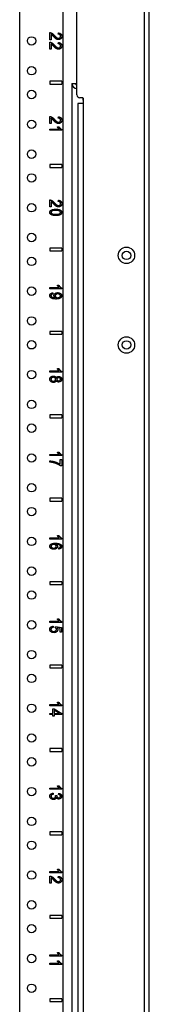
# Model space of a CAD drawing. Extents: x 12 to 85, y 7 to 130.
# Drawn here: x 33 to 35, y 28 to 49 of the extents above; entities that cross this region are included whole.
import ezdxf

# ---------------------------------------------------------------- set-up
doc = ezdxf.new("R2010")
doc.units = 0
doc.header["$MEASUREMENT"] = 0
doc.layers.add('TRIMETRIC', color=7, linetype='CONTINUOUS')

msp = doc.modelspace()

# ---------------------------------------------------------------- linework, layer by layer
at = {"layer": 'TRIMETRIC', "color": 7, "linetype": 'CONTINUOUS'}
for p, q in [((35.325, 7.25), (35.325, 91.007)), ((32.602, 9.892), (32.602, 89.703)), ((33.517, 9.892), (33.517, 89.702)), ((35.217, 88.577), (35.217, 9.684)), ((33.805, 47.22), (33.805, 49.235)), ((33.237, 48.38), (33.237, 48.528)), ((33.266, 48.38), (33.237, 48.38)), ((33.266, 48.49), (33.266, 48.38)), ((33.411, 48.495), (33.415, 48.523)), ((33.237, 48.179), (33.237, 48.327)), ((33.266, 48.179), (33.237, 48.179)), ((33.266, 48.289), (33.266, 48.179)), ((33.411, 48.293), (33.415, 48.322)), ((33.236, 47.508), (33.236, 47.449)), ((33.486, 47.508), (33.236, 47.508)), ((33.236, 47.449), (33.486, 47.449)), ((33.486, 47.508), (33.486, 47.449)), ((33.697, 47.462), (33.697, 9.892)), ((33.924, 47.16), (33.865, 47.16)), ((33.927, 47.16), (33.927, 47.128)), ((33.933, 47.15), (33.933, 47.05)), ((33.825, 47.04), (33.825, 10.55)), ((33.933, 47.05), (33.933, 10.54)), ((33.237, 46.62), (33.237, 46.769)), ((33.266, 46.73), (33.266, 46.62)), ((33.411, 46.735), (33.415, 46.763)), ((33.266, 46.62), (33.237, 46.62)), ((33.237, 46.504), (33.431, 46.504)), ((33.237, 46.479), (33.237, 46.504)), ((33.394, 46.554), (33.424, 46.554)), ((33.487, 46.495), (33.487, 46.479)), ((33.487, 46.479), (33.237, 46.479)), ((33.486, 45.758), (33.236, 45.758)), ((33.236, 45.758), (33.236, 45.699)), ((33.236, 45.699), (33.486, 45.699)), ((33.486, 45.758), (33.486, 45.699)), ((33.237, 44.87), (33.237, 45.019)), ((33.266, 44.87), (33.237, 44.87)), ((33.266, 44.98), (33.266, 44.87)), ((33.411, 44.985), (33.415, 45.013)), ((33.486, 44.008), (33.236, 44.008)), ((33.236, 44.008), (33.236, 43.949)), ((33.486, 44.008), (33.486, 43.949)), ((33.236, 43.949), (33.486, 43.949)), ((33.237, 43.153), (33.237, 43.179)), ((33.237, 43.179), (33.431, 43.179)), ((33.394, 43.229), (33.424, 43.229)), ((33.487, 43.153), (33.237, 43.153)), ((33.295, 43.069), (33.298, 43.045)), ((33.487, 43.17), (33.487, 43.153)), ((33.486, 42.258), (33.236, 42.258)), ((33.236, 42.258), (33.236, 42.199)), ((33.236, 42.199), (33.486, 42.199)), ((33.486, 42.258), (33.486, 42.199)), ((33.237, 41.403), (33.237, 41.429)), ((33.237, 41.429), (33.431, 41.429)), ((33.487, 41.403), (33.237, 41.403)), ((33.394, 41.479), (33.424, 41.479)), ((33.487, 41.42), (33.487, 41.403)), ((33.486, 40.508), (33.236, 40.508)), ((33.236, 40.508), (33.236, 40.449)), ((33.486, 40.508), (33.486, 40.449)), ((33.236, 40.449), (33.486, 40.449)), ((33.237, 39.679), (33.431, 39.679)), ((33.237, 39.653), (33.237, 39.679)), ((33.394, 39.729), (33.424, 39.729)), ((33.487, 39.67), (33.487, 39.653)), ((33.234, 39.516), (33.234, 39.542)), ((33.487, 39.653), (33.237, 39.653)), ((33.454, 39.471), (33.454, 39.571)), ((33.454, 39.571), (33.484, 39.571)), ((33.484, 39.571), (33.484, 39.438)), ((33.484, 39.438), (33.46, 39.438)), ((33.486, 38.758), (33.236, 38.758)), ((33.236, 38.758), (33.236, 38.699)), ((33.236, 38.699), (33.486, 38.699)), ((33.486, 38.758), (33.486, 38.699)), ((33.237, 37.903), (33.237, 37.929)), ((33.237, 37.929), (33.431, 37.929)), ((33.487, 37.903), (33.237, 37.903)), ((33.394, 37.979), (33.424, 37.979)), ((33.487, 37.92), (33.487, 37.903)), ((33.424, 37.692), (33.421, 37.716)), ((33.236, 37.008), (33.236, 36.949)), ((33.486, 37.008), (33.236, 37.008)), ((33.486, 37.008), (33.486, 36.949)), ((33.236, 36.949), (33.486, 36.949)), ((33.237, 36.179), (33.431, 36.179)), ((33.237, 36.153), (33.237, 36.179)), ((33.487, 36.153), (33.237, 36.153)), ((33.394, 36.229), (33.424, 36.229)), ((33.487, 36.17), (33.487, 36.153)), ((33.302, 36.074), (33.304, 36.048)), ((33.35, 36.046), (33.354, 36.069)), ((33.354, 36.069), (33.482, 36.05)), ((33.453, 36.03), (33.386, 36.041)), ((33.453, 35.948), (33.453, 36.03)), ((33.482, 35.948), (33.453, 35.948)), ((33.482, 36.05), (33.482, 35.948)), ((33.236, 35.258), (33.236, 35.199)), ((33.486, 35.258), (33.236, 35.258)), ((33.236, 35.199), (33.486, 35.199)), ((33.486, 35.258), (33.486, 35.199)), ((33.237, 34.403), (33.237, 34.429)), ((33.237, 34.429), (33.431, 34.429)), ((33.487, 34.403), (33.237, 34.403)), ((33.296, 34.246), (33.296, 34.344)), ((33.296, 34.344), (33.324, 34.344)), ((33.324, 34.344), (33.486, 34.241)), ((33.437, 34.246), (33.324, 34.316)), ((33.324, 34.316), (33.324, 34.246)), ((33.394, 34.479), (33.424, 34.479)), ((33.487, 34.42), (33.487, 34.403)), ((33.236, 34.246), (33.296, 34.246)), ((33.236, 34.219), (33.236, 34.246)), ((33.296, 34.219), (33.236, 34.219)), ((33.296, 34.188), (33.296, 34.219)), ((33.324, 34.188), (33.296, 34.188)), ((33.324, 34.246), (33.437, 34.246)), ((33.486, 34.219), (33.324, 34.219)), ((33.324, 34.219), (33.324, 34.188)), ((33.486, 34.241), (33.486, 34.219)), ((33.236, 33.508), (33.236, 33.449)), ((33.486, 33.508), (33.236, 33.508)), ((33.486, 33.508), (33.486, 33.449)), ((33.236, 33.449), (33.486, 33.449)), ((33.237, 32.679), (33.431, 32.679)), ((33.237, 32.653), (33.237, 32.679)), ((33.487, 32.653), (33.237, 32.653)), ((33.394, 32.729), (33.424, 32.729)), ((33.487, 32.67), (33.487, 32.653)), ((33.303, 32.572), (33.307, 32.547)), ((33.354, 32.523), (33.381, 32.52)), ((33.416, 32.545), (33.421, 32.57)), ((33.486, 31.759), (33.236, 31.759)), ((33.236, 31.759), (33.236, 31.698)), ((33.236, 31.698), (33.486, 31.698)), ((33.486, 31.759), (33.486, 31.698)), ((33.237, 30.929), (33.431, 30.929)), ((33.237, 30.903), (33.237, 30.929)), ((33.487, 30.903), (33.237, 30.903)), ((33.237, 30.685), (33.237, 30.833)), ((33.266, 30.795), (33.266, 30.685)), ((33.394, 30.979), (33.424, 30.979)), ((33.411, 30.8), (33.415, 30.828)), ((33.487, 30.92), (33.487, 30.903)), ((33.266, 30.685), (33.237, 30.685)), ((33.236, 30.008), (33.236, 29.948)), ((33.486, 30.008), (33.236, 30.008)), ((33.486, 30.008), (33.486, 29.948)), ((33.236, 29.948), (33.486, 29.948)), ((33.237, 29.179), (33.431, 29.179)), ((33.237, 29.153), (33.237, 29.179)), ((33.487, 29.153), (33.237, 29.153)), ((33.394, 29.229), (33.424, 29.229)), ((33.487, 29.17), (33.487, 29.153)), ((33.237, 28.979), (33.237, 29.004)), ((33.237, 29.004), (33.431, 29.004)), ((33.487, 28.979), (33.237, 28.979)), ((33.394, 29.054), (33.424, 29.054)), ((33.487, 28.995), (33.487, 28.979)), ((33.486, 28.258), (33.236, 28.258)), ((33.236, 28.258), (33.236, 28.198)), ((33.236, 28.198), (33.486, 28.198)), ((33.486, 28.258), (33.486, 28.198))]:
    msp.add_line(p, q, dxfattribs=at)
for centre, radius in [((32.852, 48.354), 0.0885), ((32.852, 47.729), 0.0885), ((32.852, 47.229), 0.0885), ((32.852, 46.604), 0.0885), ((32.852, 45.979), 0.0885), ((32.852, 45.479), 0.0885), ((32.852, 44.854), 0.0885), ((32.852, 44.229), 0.0885), ((34.845, 43.855), 0.172), ((32.852, 43.729), 0.0885), ((34.845, 43.855), 0.0885), ((32.852, 43.104), 0.0885), ((32.852, 42.479), 0.0885), ((34.845, 41.975), 0.172), ((32.852, 41.979), 0.0885), ((34.845, 41.975), 0.0885), ((32.852, 41.354), 0.0885), ((32.852, 40.729), 0.0885), ((32.852, 40.229), 0.0885), ((32.852, 39.604), 0.0885), ((32.852, 38.979), 0.0885), ((32.852, 38.479), 0.0885), ((32.852, 37.854), 0.0885), ((32.852, 37.229), 0.0885), ((32.852, 36.729), 0.0885), ((32.852, 36.104), 0.0885), ((32.852, 35.479), 0.0885), ((32.852, 34.979), 0.0885), ((32.852, 34.354), 0.0885), ((32.852, 33.729), 0.0885), ((32.852, 33.229), 0.0885), ((32.852, 32.604), 0.0885), ((32.852, 31.979), 0.0885), ((32.852, 31.479), 0.0885), ((32.852, 30.854), 0.0885), ((32.852, 30.229), 0.0885), ((32.852, 29.729), 0.0885), ((32.852, 29.104), 0.0885), ((32.852, 28.479), 0.0885)]:
    msp.add_circle(centre, radius, dxfattribs=at)
for centre, radius, start, end in [((33.805, 47.461), 0.108, 185.5041, 270), ((33.805, 47.461), 0.03, 180, 270), ((33.865, 47.22), 0.06, 180, 270), ((33.924, 47.15), 0.01, 0, 90), ((33.957, 47.128), 0.03, 180, 219.9445)]:
    msp.add_arc(centre, radius, start, end, dxfattribs=at)
for points, knots in [([(33.237, 48.528), (33.247, 48.528), (33.258, 48.525)], [0, 0, 0.501452, 1, 1]), ([(33.258, 48.525), (33.274, 48.518), (33.291, 48.507)], [0, 0, 0.480566, 1, 1]), ([(33.282, 48.479), (33.274, 48.485), (33.266, 48.49)], [0, 0, 0.518182, 1, 1]), ([(33.314, 48.447), (33.294, 48.467), (33.282, 48.479)], [0, 0, 0.629221, 1, 1]), ([(33.291, 48.507), (33.308, 48.492), (33.329, 48.471)], [0, 0, 0.445759, 1, 1]), ([(33.358, 48.404), (33.339, 48.421), (33.314, 48.447)], [0, 0, 0.417026, 1, 1]), ([(33.329, 48.471), (33.358, 48.44), (33.381, 48.422)], [0, 0, 0.590999, 1, 1]), ([(33.388, 48.386), (33.373, 48.393), (33.358, 48.404)], [0, 0, 0.465565, 1, 1]), ([(33.381, 48.422), (33.4, 48.412), (33.418, 48.409)], [0, 0, 0.540585, 1, 1]), ([(33.417, 48.38), (33.403, 48.382), (33.388, 48.386)], [0, 0, 0.496242, 1, 1]), ([(33.448, 48.483), (33.432, 48.492), (33.411, 48.495)], [0, 0, 0.462199, 1, 1]), ([(33.415, 48.523), (33.445, 48.516), (33.468, 48.501)], [0, 0, 0.538985, 1, 1]), ([(33.467, 48.399), (33.444, 48.385), (33.417, 48.38)], [0, 0, 0.48951, 1, 1]), ([(33.418, 48.409), (33.435, 48.412), (33.449, 48.42)], [0, 0, 0.508459, 1, 1]), ([(33.461, 48.451), (33.458, 48.469), (33.448, 48.483)], [0, 0, 0.514403, 1, 1]), ([(33.449, 48.42), (33.458, 48.434), (33.461, 48.451)], [0, 0, 0.485564, 1, 1]), ([(33.487, 48.45), (33.482, 48.421), (33.467, 48.399)], [0, 0, 0.523272, 1, 1]), ([(33.468, 48.501), (33.482, 48.479), (33.487, 48.45)], [0, 0, 0.473567, 1, 1]), ([(33.237, 48.327), (33.247, 48.326), (33.258, 48.324)], [0, 0, 0.501452, 1, 1]), ([(33.258, 48.324), (33.274, 48.316), (33.291, 48.306)], [0, 0, 0.480566, 1, 1]), ([(33.282, 48.277), (33.274, 48.283), (33.266, 48.289)], [0, 0, 0.518229, 1, 1]), ([(33.314, 48.245), (33.294, 48.266), (33.282, 48.277)], [0, 0, 0.629253, 1, 1]), ([(33.291, 48.306), (33.308, 48.29), (33.329, 48.27)], [0, 0, 0.445759, 1, 1]), ([(33.358, 48.203), (33.339, 48.22), (33.314, 48.245)], [0, 0, 0.417026, 1, 1]), ([(33.329, 48.27), (33.358, 48.239), (33.381, 48.22)], [0, 0, 0.591029, 1, 1]), ([(33.388, 48.184), (33.373, 48.192), (33.358, 48.203)], [0, 0, 0.465586, 1, 1]), ([(33.381, 48.22), (33.4, 48.21), (33.418, 48.207)], [0, 0, 0.540585, 1, 1]), ([(33.417, 48.179), (33.403, 48.18), (33.388, 48.184)], [0, 0, 0.496262, 1, 1]), ([(33.448, 48.281), (33.432, 48.29), (33.411, 48.293)], [0, 0, 0.462205, 1, 1]), ([(33.415, 48.322), (33.445, 48.315), (33.468, 48.3)], [0, 0, 0.539007, 1, 1]), ([(33.467, 48.198), (33.444, 48.184), (33.417, 48.179)], [0, 0, 0.489527, 1, 1]), ([(33.418, 48.207), (33.435, 48.21), (33.449, 48.219)], [0, 0, 0.508459, 1, 1]), ([(33.461, 48.249), (33.458, 48.267), (33.448, 48.281)], [0, 0, 0.514403, 1, 1]), ([(33.449, 48.219), (33.458, 48.232), (33.461, 48.249)], [0, 0, 0.485477, 1, 1]), ([(33.487, 48.249), (33.482, 48.22), (33.467, 48.198)], [0, 0, 0.523272, 1, 1]), ([(33.468, 48.3), (33.482, 48.278), (33.487, 48.249)], [0, 0, 0.473567, 1, 1]), ([(33.933, 47.05), (33.933, 47.049), (33.933, 47.048), (33.933, 47.048), (33.933, 47.047), (33.933, 47.047), (33.933, 47.046), (33.932, 47.045), (33.932, 47.044), (33.932, 47.044), (33.931, 47.044), (33.931, 47.043), (33.931, 47.043), (33.93, 47.042), (33.929, 47.042), (33.929, 47.041), (33.928, 47.041), (33.928, 47.041), (33.927, 47.041), (33.927, 47.041), (33.926, 47.04), (33.926, 47.04), (33.925, 47.04), (33.924, 47.04), (33.924, 47.04)], [0, 0, 0.062676, 0.12491, 0.156138, 0.187317, 0.218715, 0.250279, 0.312491, 0.374772, 0.40617, 0.437476, 0.468929, 0.500157, 0.562386, 0.624902, 0.6563, 0.687589, 0.718828, 0.749914, 0.781017, 0.812021, 0.843454, 0.874885, 0.937324, 1, 1]), ([(33.237, 46.769), (33.247, 46.768), (33.258, 46.765)], [0, 0, 0.501452, 1, 1]), ([(33.258, 46.765), (33.274, 46.758), (33.291, 46.747)], [0, 0, 0.480566, 1, 1]), ([(33.282, 46.719), (33.274, 46.725), (33.266, 46.73)], [0, 0, 0.518182, 1, 1]), ([(33.314, 46.687), (33.294, 46.707), (33.282, 46.719)], [0, 0, 0.629221, 1, 1]), ([(33.291, 46.747), (33.308, 46.732), (33.329, 46.711)], [0, 0, 0.445759, 1, 1]), ([(33.358, 46.644), (33.339, 46.661), (33.314, 46.687)], [0, 0, 0.417026, 1, 1]), ([(33.329, 46.711), (33.358, 46.68), (33.381, 46.662)], [0, 0, 0.590999, 1, 1]), ([(33.448, 46.723), (33.432, 46.732), (33.411, 46.735)], [0, 0, 0.462199, 1, 1]), ([(33.415, 46.763), (33.445, 46.756), (33.468, 46.741)], [0, 0, 0.538985, 1, 1]), ([(33.461, 46.691), (33.458, 46.709), (33.448, 46.723)], [0, 0, 0.514403, 1, 1]), ([(33.449, 46.66), (33.458, 46.674), (33.461, 46.691)], [0, 0, 0.485564, 1, 1]), ([(33.487, 46.69), (33.482, 46.661), (33.467, 46.639)], [0, 0, 0.523272, 1, 1]), ([(33.468, 46.741), (33.482, 46.719), (33.487, 46.69)], [0, 0, 0.473567, 1, 1]), ([(33.388, 46.626), (33.373, 46.633), (33.358, 46.644)], [0, 0, 0.465565, 1, 1]), ([(33.381, 46.662), (33.4, 46.652), (33.418, 46.649)], [0, 0, 0.540585, 1, 1]), ([(33.417, 46.62), (33.403, 46.622), (33.388, 46.626)], [0, 0, 0.496242, 1, 1]), ([(33.41, 46.528), (33.401, 46.541), (33.394, 46.554)], [0, 0, 0.542173, 1, 1]), ([(33.431, 46.504), (33.421, 46.514), (33.41, 46.528)], [0, 0, 0.46703, 1, 1]), ([(33.467, 46.639), (33.444, 46.625), (33.417, 46.62)], [0, 0, 0.48951, 1, 1]), ([(33.418, 46.649), (33.435, 46.652), (33.449, 46.66)], [0, 0, 0.508459, 1, 1]), ([(33.424, 46.554), (33.437, 46.534), (33.453, 46.517)], [0, 0, 0.505044, 1, 1]), ([(33.453, 46.517), (33.47, 46.504), (33.487, 46.495)], [0, 0, 0.536243, 1, 1]), ([(33.237, 45.019), (33.247, 45.018), (33.258, 45.015)], [0, 0, 0.501452, 1, 1]), ([(33.258, 45.015), (33.274, 45.008), (33.291, 44.997)], [0, 0, 0.480566, 1, 1]), ([(33.282, 44.969), (33.274, 44.975), (33.266, 44.98)], [0, 0, 0.518182, 1, 1]), ([(33.314, 44.937), (33.294, 44.957), (33.282, 44.969)], [0, 0, 0.629221, 1, 1]), ([(33.291, 44.997), (33.308, 44.982), (33.329, 44.961)], [0, 0, 0.445759, 1, 1]), ([(33.358, 44.894), (33.339, 44.911), (33.314, 44.937)], [0, 0, 0.417026, 1, 1]), ([(33.329, 44.961), (33.358, 44.93), (33.381, 44.912)], [0, 0, 0.590999, 1, 1]), ([(33.388, 44.876), (33.373, 44.883), (33.358, 44.894)], [0, 0, 0.465565, 1, 1]), ([(33.381, 44.912), (33.4, 44.902), (33.418, 44.899)], [0, 0, 0.540585, 1, 1]), ([(33.417, 44.87), (33.403, 44.872), (33.388, 44.876)], [0, 0, 0.496242, 1, 1]), ([(33.448, 44.973), (33.432, 44.982), (33.411, 44.985)], [0, 0, 0.462199, 1, 1]), ([(33.415, 45.013), (33.445, 45.006), (33.468, 44.991)], [0, 0, 0.538985, 1, 1]), ([(33.467, 44.889), (33.444, 44.875), (33.417, 44.87)], [0, 0, 0.48951, 1, 1]), ([(33.418, 44.899), (33.435, 44.902), (33.449, 44.91)], [0, 0, 0.508459, 1, 1]), ([(33.461, 44.941), (33.458, 44.959), (33.448, 44.973)], [0, 0, 0.514403, 1, 1]), ([(33.449, 44.91), (33.458, 44.924), (33.461, 44.941)], [0, 0, 0.485564, 1, 1]), ([(33.487, 44.94), (33.482, 44.911), (33.467, 44.889)], [0, 0, 0.523272, 1, 1]), ([(33.468, 44.991), (33.482, 44.969), (33.487, 44.94)], [0, 0, 0.473567, 1, 1]), ([(33.234, 44.757), (33.241, 44.783), (33.26, 44.803)], [0, 0, 0.495926, 1, 1]), ([(33.249, 44.719), (33.238, 44.736), (33.234, 44.757)], [0, 0, 0.488063, 1, 1]), ([(33.29, 44.697), (33.266, 44.707), (33.249, 44.719)], [0, 0, 0.538263, 1, 1]), ([(33.279, 44.786), (33.264, 44.773), (33.259, 44.757)], [0, 0, 0.543817, 1, 1]), ([(33.259, 44.757), (33.264, 44.741), (33.279, 44.728)], [0, 0, 0.455259, 1, 1]), ([(33.26, 44.803), (33.3, 44.818), (33.359, 44.824)], [0, 0, 0.419044, 1, 1]), ([(33.359, 44.798), (33.309, 44.795), (33.279, 44.786)], [0, 0, 0.616118, 1, 1]), ([(33.279, 44.728), (33.309, 44.719), (33.359, 44.716)], [0, 0, 0.384121, 1, 1]), ([(33.359, 44.69), (33.32, 44.692), (33.29, 44.697)], [0, 0, 0.556212, 1, 1]), ([(33.359, 44.824), (33.398, 44.822), (33.429, 44.816)], [0, 0, 0.556828, 1, 1]), ([(33.442, 44.785), (33.41, 44.794), (33.359, 44.798)], [0, 0, 0.395481, 1, 1]), ([(33.359, 44.716), (33.41, 44.719), (33.44, 44.728)], [0, 0, 0.61692, 1, 1]), ([(33.417, 44.695), (33.392, 44.691), (33.359, 44.69)], [0, 0, 0.437453, 1, 1]), ([(33.454, 44.707), (33.437, 44.7), (33.417, 44.695)], [0, 0, 0.467747, 1, 1]), ([(33.429, 44.816), (33.453, 44.807), (33.47, 44.794)], [0, 0, 0.537483, 1, 1]), ([(33.44, 44.728), (33.455, 44.741), (33.46, 44.757)], [0, 0, 0.540938, 1, 1]), ([(33.46, 44.757), (33.455, 44.773), (33.442, 44.785)], [0, 0, 0.475727, 1, 1]), ([(33.476, 44.728), (33.467, 44.716), (33.454, 44.707)], [0, 0, 0.482961, 1, 1]), ([(33.47, 44.794), (33.481, 44.777), (33.484, 44.757)], [0, 0, 0.487883, 1, 1]), ([(33.484, 44.757), (33.482, 44.741), (33.476, 44.728)], [0, 0, 0.51532, 1, 1]), ([(33.41, 43.203), (33.401, 43.216), (33.394, 43.229)], [0, 0, 0.542173, 1, 1]), ([(33.431, 43.179), (33.421, 43.189), (33.41, 43.203)], [0, 0, 0.46703, 1, 1]), ([(33.424, 43.229), (33.437, 43.209), (33.453, 43.192)], [0, 0, 0.505044, 1, 1]), ([(33.453, 43.192), (33.47, 43.179), (33.487, 43.17)], [0, 0, 0.536243, 1, 1]), ([(33.234, 43.012), (33.238, 43.033), (33.25, 43.051)], [0, 0, 0.511821, 1, 1]), ([(33.249, 42.972), (33.238, 42.991), (33.234, 43.012)], [0, 0, 0.498157, 1, 1]), ([(33.291, 42.947), (33.267, 42.958), (33.249, 42.972)], [0, 0, 0.535859, 1, 1]), ([(33.25, 43.051), (33.27, 43.063), (33.295, 43.069)], [0, 0, 0.462318, 1, 1]), ([(33.268, 43.033), (33.261, 43.023), (33.259, 43.011)], [0, 0, 0.490475, 1, 1]), ([(33.259, 43.011), (33.261, 43), (33.265, 42.991)], [0, 0, 0.509107, 1, 1]), ([(33.265, 42.991), (33.273, 42.983), (33.282, 42.977)], [0, 0, 0.484662, 1, 1]), ([(33.298, 43.045), (33.28, 43.04), (33.268, 43.033)], [0, 0, 0.564184, 1, 1]), ([(33.282, 42.977), (33.295, 42.971), (33.311, 42.967)], [0, 0, 0.446495, 1, 1]), ([(33.311, 42.967), (33.329, 42.964), (33.348, 42.963)], [0, 0, 0.497786, 1, 1]), ([(33.322, 43.012), (33.327, 43.036), (33.344, 43.055)], [0, 0, 0.484638, 1, 1]), ([(33.33, 42.984), (33.324, 42.998), (33.322, 43.012)], [0, 0, 0.50556, 1, 1]), ([(33.354, 42.964), (33.341, 42.972), (33.33, 42.984)], [0, 0, 0.504349, 1, 1]), ([(33.344, 43.055), (33.369, 43.068), (33.402, 43.073)], [0, 0, 0.466327, 1, 1]), ([(33.363, 43.035), (33.352, 43.022), (33.348, 43.006)], [0, 0, 0.511734, 1, 1]), ([(33.348, 43.006), (33.352, 42.99), (33.363, 42.978)], [0, 0, 0.491332, 1, 1]), ([(33.401, 43.047), (33.38, 43.044), (33.363, 43.035)], [0, 0, 0.529995, 1, 1]), ([(33.363, 42.978), (33.38, 42.969), (33.403, 42.966)], [0, 0, 0.454039, 1, 1]), ([(33.443, 43.035), (33.424, 43.044), (33.401, 43.047)], [0, 0, 0.468392, 1, 1]), ([(33.402, 43.073), (33.435, 43.068), (33.462, 43.054)], [0, 0, 0.533086, 1, 1]), ([(33.403, 42.966), (33.426, 42.969), (33.444, 42.978)], [0, 0, 0.541388, 1, 1]), ([(33.472, 42.972), (33.456, 42.958), (33.435, 42.947)], [0, 0, 0.4751, 1, 1]), ([(33.46, 43.006), (33.455, 43.021), (33.443, 43.035)], [0, 0, 0.470011, 1, 1]), ([(33.444, 42.978), (33.456, 42.991), (33.46, 43.006)], [0, 0, 0.524389, 1, 1]), ([(33.462, 43.054), (33.479, 43.034), (33.484, 43.009)], [0, 0, 0.508699, 1, 1]), ([(33.484, 43.009), (33.481, 42.99), (33.472, 42.972)], [0, 0, 0.493793, 1, 1]), ([(33.366, 42.939), (33.324, 42.941), (33.291, 42.947)], [0, 0, 0.560336, 1, 1]), ([(33.348, 42.963), (33.35, 42.963), (33.354, 42.964)], [0, 0, 0.411625, 1, 1]), ([(33.435, 42.947), (33.406, 42.941), (33.366, 42.939)], [0, 0, 0.428213, 1, 1]), ([(33.256, 41.305), (33.28, 41.318), (33.309, 41.323)], [0, 0, 0.483016, 1, 1]), ([(33.309, 41.323), (33.331, 41.321), (33.349, 41.313)], [0, 0, 0.529833, 1, 1]), ([(33.391, 41.307), (33.405, 41.313), (33.421, 41.315)], [0, 0, 0.477094, 1, 1]), ([(33.41, 41.453), (33.401, 41.466), (33.394, 41.479)], [0, 0, 0.542173, 1, 1]), ([(33.431, 41.429), (33.421, 41.439), (33.41, 41.453)], [0, 0, 0.46703, 1, 1]), ([(33.421, 41.315), (33.446, 41.311), (33.466, 41.299)], [0, 0, 0.513515, 1, 1]), ([(33.424, 41.479), (33.437, 41.459), (33.453, 41.442)], [0, 0, 0.505044, 1, 1]), ([(33.453, 41.442), (33.47, 41.429), (33.487, 41.42)], [0, 0, 0.536243, 1, 1]), ([(33.234, 41.256), (33.24, 41.283), (33.256, 41.305)], [0, 0, 0.509666, 1, 1]), ([(33.256, 41.207), (33.24, 41.229), (33.234, 41.256)], [0, 0, 0.490331, 1, 1]), ([(33.309, 41.189), (33.28, 41.193), (33.256, 41.207)], [0, 0, 0.514134, 1, 1]), ([(33.266, 41.277), (33.261, 41.267), (33.259, 41.256)], [0, 0, 0.50522, 1, 1]), ([(33.259, 41.256), (33.263, 41.239), (33.273, 41.226)], [0, 0, 0.498782, 1, 1]), ([(33.284, 41.292), (33.274, 41.286), (33.266, 41.277)], [0, 0, 0.511676, 1, 1]), ([(33.273, 41.226), (33.289, 41.217), (33.308, 41.214)], [0, 0, 0.478035, 1, 1]), ([(33.309, 41.297), (33.297, 41.296), (33.284, 41.292)], [0, 0, 0.498237, 1, 1]), ([(33.308, 41.214), (33.328, 41.217), (33.344, 41.226)], [0, 0, 0.521506, 1, 1]), ([(33.344, 41.286), (33.329, 41.294), (33.309, 41.297)], [0, 0, 0.480273, 1, 1]), ([(33.348, 41.198), (33.33, 41.191), (33.309, 41.189)], [0, 0, 0.477343, 1, 1]), ([(33.358, 41.256), (33.355, 41.273), (33.344, 41.286)], [0, 0, 0.495962, 1, 1]), ([(33.344, 41.226), (33.355, 41.24), (33.358, 41.256)], [0, 0, 0.504836, 1, 1]), ([(33.371, 41.227), (33.362, 41.21), (33.348, 41.198)], [0, 0, 0.507361, 1, 1]), ([(33.349, 41.313), (33.363, 41.301), (33.371, 41.284)], [0, 0, 0.495972, 1, 1]), ([(33.371, 41.284), (33.38, 41.298), (33.391, 41.307)], [0, 0, 0.520541, 1, 1]), ([(33.391, 41.204), (33.38, 41.214), (33.371, 41.227)], [0, 0, 0.483667, 1, 1]), ([(33.394, 41.28), (33.386, 41.269), (33.383, 41.256)], [0, 0, 0.495746, 1, 1]), ([(33.383, 41.256), (33.386, 41.242), (33.394, 41.232)], [0, 0, 0.501474, 1, 1]), ([(33.42, 41.197), (33.405, 41.199), (33.391, 41.204)], [0, 0, 0.519578, 1, 1]), ([(33.422, 41.289), (33.407, 41.287), (33.394, 41.28)], [0, 0, 0.52638, 1, 1]), ([(33.394, 41.232), (33.406, 41.225), (33.421, 41.223)], [0, 0, 0.486523, 1, 1]), ([(33.466, 41.213), (33.445, 41.201), (33.42, 41.197)], [0, 0, 0.489431, 1, 1]), ([(33.421, 41.223), (33.436, 41.225), (33.448, 41.232)], [0, 0, 0.515114, 1, 1]), ([(33.449, 41.28), (33.437, 41.287), (33.422, 41.289)], [0, 0, 0.492161, 1, 1]), ([(33.448, 41.232), (33.457, 41.243), (33.46, 41.256)], [0, 0, 0.505728, 1, 1]), ([(33.46, 41.256), (33.457, 41.269), (33.449, 41.28)], [0, 0, 0.497419, 1, 1]), ([(33.466, 41.299), (33.48, 41.28), (33.484, 41.256)], [0, 0, 0.486502, 1, 1]), ([(33.484, 41.256), (33.48, 41.232), (33.466, 41.213)], [0, 0, 0.510801, 1, 1]), ([(33.41, 39.703), (33.401, 39.716), (33.394, 39.729)], [0, 0, 0.542173, 1, 1]), ([(33.431, 39.679), (33.421, 39.689), (33.41, 39.703)], [0, 0, 0.46703, 1, 1]), ([(33.424, 39.729), (33.437, 39.709), (33.453, 39.692)], [0, 0, 0.505044, 1, 1]), ([(33.453, 39.692), (33.47, 39.679), (33.487, 39.67)], [0, 0, 0.536243, 1, 1]), ([(33.234, 39.542), (33.267, 39.54), (33.307, 39.533)], [0, 0, 0.453889, 1, 1]), ([(33.304, 39.507), (33.271, 39.513), (33.234, 39.516)], [0, 0, 0.481204, 1, 1]), ([(33.392, 39.477), (33.348, 39.494), (33.304, 39.507)], [0, 0, 0.501171, 1, 1]), ([(33.307, 39.533), (33.348, 39.522), (33.388, 39.507)], [0, 0, 0.50115, 1, 1]), ([(33.388, 39.507), (33.424, 39.489), (33.454, 39.471)], [0, 0, 0.532249, 1, 1]), ([(33.46, 39.438), (33.43, 39.458), (33.392, 39.477)], [0, 0, 0.454137, 1, 1]), ([(33.262, 37.798), (33.299, 37.812), (33.353, 37.817)], [0, 0, 0.417374, 1, 1]), ([(33.353, 37.817), (33.414, 37.811), (33.456, 37.796)], [0, 0, 0.579236, 1, 1]), ([(33.41, 37.953), (33.401, 37.966), (33.394, 37.979)], [0, 0, 0.542173, 1, 1]), ([(33.431, 37.929), (33.421, 37.939), (33.41, 37.953)], [0, 0, 0.46703, 1, 1]), ([(33.424, 37.979), (33.437, 37.959), (33.453, 37.942)], [0, 0, 0.505044, 1, 1]), ([(33.453, 37.942), (33.47, 37.929), (33.487, 37.92)], [0, 0, 0.536243, 1, 1]), ([(33.234, 37.749), (33.241, 37.776), (33.262, 37.798)], [0, 0, 0.482444, 1, 1]), ([(33.245, 37.718), (33.237, 37.733), (33.234, 37.749)], [0, 0, 0.498633, 1, 1]), ([(33.275, 37.697), (33.258, 37.706), (33.245, 37.718)], [0, 0, 0.527551, 1, 1]), ([(33.267, 37.77), (33.261, 37.76), (33.259, 37.75)], [0, 0, 0.520856, 1, 1]), ([(33.259, 37.75), (33.263, 37.736), (33.275, 37.724)], [0, 0, 0.467238, 1, 1]), ([(33.288, 37.784), (33.276, 37.778), (33.267, 37.77)], [0, 0, 0.531442, 1, 1]), ([(33.275, 37.724), (33.293, 37.716), (33.316, 37.713)], [0, 0, 0.454738, 1, 1]), ([(33.318, 37.689), (33.296, 37.691), (33.275, 37.697)], [0, 0, 0.510763, 1, 1]), ([(33.318, 37.789), (33.303, 37.788), (33.288, 37.784)], [0, 0, 0.50394, 1, 1]), ([(33.316, 37.713), (33.339, 37.716), (33.356, 37.724)], [0, 0, 0.545829, 1, 1]), ([(33.356, 37.778), (33.339, 37.787), (33.318, 37.789)], [0, 0, 0.465429, 1, 1]), ([(33.375, 37.706), (33.35, 37.693), (33.318, 37.689)], [0, 0, 0.468062, 1, 1]), ([(33.371, 37.751), (33.367, 37.766), (33.356, 37.778)], [0, 0, 0.480801, 1, 1]), ([(33.356, 37.724), (33.367, 37.736), (33.371, 37.751)], [0, 0, 0.515512, 1, 1]), ([(33.365, 37.793), (33.379, 37.783), (33.389, 37.772)], [0, 0, 0.530846, 1, 1]), ([(33.421, 37.786), (33.397, 37.791), (33.365, 37.793)], [0, 0, 0.429876, 1, 1]), ([(33.397, 37.746), (33.392, 37.724), (33.375, 37.706)], [0, 0, 0.476815, 1, 1]), ([(33.389, 37.772), (33.395, 37.759), (33.397, 37.746)], [0, 0, 0.511061, 1, 1]), ([(33.452, 37.769), (33.439, 37.779), (33.421, 37.786)], [0, 0, 0.45899, 1, 1]), ([(33.421, 37.716), (33.436, 37.72), (33.447, 37.725)], [0, 0, 0.576345, 1, 1]), ([(33.468, 37.71), (33.449, 37.698), (33.424, 37.692)], [0, 0, 0.463351, 1, 1]), ([(33.447, 37.725), (33.456, 37.736), (33.46, 37.749)], [0, 0, 0.519776, 1, 1]), ([(33.46, 37.749), (33.458, 37.759), (33.452, 37.769)], [0, 0, 0.495452, 1, 1]), ([(33.456, 37.796), (33.477, 37.775), (33.484, 37.747)], [0, 0, 0.51356, 1, 1]), ([(33.484, 37.747), (33.48, 37.727), (33.468, 37.71)], [0, 0, 0.5066, 1, 1]), ([(33.41, 36.203), (33.401, 36.216), (33.394, 36.229)], [0, 0, 0.542173, 1, 1]), ([(33.431, 36.179), (33.421, 36.189), (33.41, 36.203)], [0, 0, 0.46703, 1, 1]), ([(33.424, 36.229), (33.437, 36.209), (33.453, 36.192)], [0, 0, 0.505044, 1, 1]), ([(33.453, 36.192), (33.47, 36.179), (33.487, 36.17)], [0, 0, 0.536243, 1, 1]), ([(33.232, 36.008), (33.237, 36.034), (33.251, 36.054)], [0, 0, 0.509566, 1, 1]), ([(33.262, 35.955), (33.24, 35.978), (33.232, 36.008)], [0, 0, 0.509174, 1, 1]), ([(33.251, 36.054), (33.273, 36.068), (33.302, 36.074)], [0, 0, 0.472919, 1, 1]), ([(33.269, 36.034), (33.26, 36.022), (33.257, 36.008)], [0, 0, 0.507486, 1, 1]), ([(33.257, 36.008), (33.261, 35.992), (33.274, 35.978)], [0, 0, 0.479597, 1, 1]), ([(33.321, 35.939), (33.289, 35.943), (33.262, 35.955)], [0, 0, 0.518533, 1, 1]), ([(33.304, 36.048), (33.284, 36.043), (33.269, 36.034)], [0, 0, 0.55273, 1, 1]), ([(33.274, 35.978), (33.293, 35.968), (33.318, 35.965)], [0, 0, 0.462895, 1, 1]), ([(33.318, 35.965), (33.342, 35.968), (33.359, 35.977)], [0, 0, 0.540995, 1, 1]), ([(33.379, 35.957), (33.353, 35.943), (33.321, 35.939)], [0, 0, 0.473326, 1, 1]), ([(33.368, 36.031), (33.36, 36.039), (33.35, 36.046)], [0, 0, 0.497723, 1, 1]), ([(33.359, 35.977), (33.371, 35.991), (33.375, 36.009)], [0, 0, 0.498517, 1, 1]), ([(33.375, 36.009), (33.373, 36.02), (33.368, 36.031)], [0, 0, 0.503448, 1, 1]), ([(33.402, 36.002), (33.396, 35.977), (33.379, 35.957)], [0, 0, 0.487485, 1, 1]), ([(33.386, 36.041), (33.398, 36.022), (33.402, 36.002)], [0, 0, 0.52484, 1, 1]), ([(33.41, 34.453), (33.401, 34.466), (33.394, 34.479)], [0, 0, 0.542173, 1, 1]), ([(33.431, 34.429), (33.421, 34.439), (33.41, 34.453)], [0, 0, 0.46703, 1, 1]), ([(33.424, 34.479), (33.437, 34.459), (33.453, 34.442)], [0, 0, 0.505044, 1, 1]), ([(33.453, 34.442), (33.47, 34.429), (33.487, 34.42)], [0, 0, 0.536243, 1, 1]), ([(33.41, 32.703), (33.401, 32.716), (33.394, 32.729)], [0, 0, 0.542173, 1, 1]), ([(33.431, 32.679), (33.421, 32.689), (33.41, 32.703)], [0, 0, 0.46703, 1, 1]), ([(33.424, 32.729), (33.437, 32.709), (33.453, 32.692)], [0, 0, 0.505044, 1, 1]), ([(33.453, 32.692), (33.47, 32.679), (33.487, 32.67)], [0, 0, 0.536243, 1, 1]), ([(33.234, 32.507), (33.239, 32.532), (33.254, 32.552)], [0, 0, 0.503372, 1, 1]), ([(33.257, 32.458), (33.24, 32.48), (33.234, 32.507)], [0, 0, 0.499048, 1, 1]), ([(33.254, 32.552), (33.276, 32.566), (33.303, 32.572)], [0, 0, 0.478019, 1, 1]), ([(33.311, 32.439), (33.281, 32.443), (33.257, 32.458)], [0, 0, 0.510508, 1, 1]), ([(33.27, 32.532), (33.262, 32.521), (33.259, 32.507)], [0, 0, 0.503922, 1, 1]), ([(33.259, 32.507), (33.263, 32.491), (33.274, 32.477)], [0, 0, 0.488134, 1, 1]), ([(33.307, 32.547), (33.285, 32.541), (33.27, 32.532)], [0, 0, 0.56873, 1, 1]), ([(33.274, 32.477), (33.29, 32.468), (33.31, 32.465)], [0, 0, 0.482382, 1, 1]), ([(33.31, 32.465), (33.329, 32.468), (33.344, 32.476)], [0, 0, 0.522966, 1, 1]), ([(33.35, 32.448), (33.333, 32.441), (33.311, 32.439)], [0, 0, 0.468131, 1, 1]), ([(33.344, 32.476), (33.354, 32.489), (33.358, 32.505)], [0, 0, 0.501369, 1, 1]), ([(33.371, 32.477), (33.363, 32.461), (33.35, 32.448)], [0, 0, 0.500592, 1, 1]), ([(33.358, 32.505), (33.357, 32.513), (33.354, 32.523)], [0, 0, 0.444121, 1, 1]), ([(33.392, 32.456), (33.38, 32.464), (33.371, 32.477)], [0, 0, 0.490862, 1, 1]), ([(33.381, 32.52), (33.381, 32.518), (33.38, 32.516)], [0, 0, 0.565766, 1, 1]), ([(33.38, 32.516), (33.383, 32.501), (33.391, 32.487)], [0, 0, 0.497242, 1, 1]), ([(33.391, 32.487), (33.403, 32.477), (33.421, 32.474)], [0, 0, 0.463052, 1, 1]), ([(33.421, 32.448), (33.406, 32.45), (33.392, 32.456)], [0, 0, 0.509391, 1, 1]), ([(33.449, 32.532), (33.435, 32.54), (33.416, 32.545)], [0, 0, 0.445395, 1, 1]), ([(33.421, 32.57), (33.448, 32.562), (33.468, 32.549)], [0, 0, 0.536214, 1, 1]), ([(33.421, 32.474), (33.437, 32.477), (33.449, 32.484)], [0, 0, 0.519042, 1, 1]), ([(33.452, 32.456), (33.437, 32.45), (33.421, 32.448)], [0, 0, 0.499661, 1, 1]), ([(33.46, 32.508), (33.457, 32.521), (33.449, 32.532)], [0, 0, 0.499429, 1, 1]), ([(33.449, 32.484), (33.457, 32.494), (33.46, 32.508)], [0, 0, 0.495619, 1, 1]), ([(33.476, 32.477), (33.466, 32.465), (33.452, 32.456)], [0, 0, 0.4997, 1, 1]), ([(33.468, 32.549), (33.48, 32.531), (33.484, 32.508)], [0, 0, 0.493397, 1, 1]), ([(33.484, 32.508), (33.482, 32.492), (33.476, 32.477)], [0, 0, 0.502226, 1, 1]), ([(33.237, 30.833), (33.247, 30.833), (33.258, 30.83)], [0, 0, 0.501452, 1, 1]), ([(33.258, 30.83), (33.274, 30.823), (33.291, 30.812)], [0, 0, 0.480566, 1, 1]), ([(33.282, 30.784), (33.274, 30.79), (33.266, 30.795)], [0, 0, 0.518182, 1, 1]), ([(33.314, 30.752), (33.294, 30.772), (33.282, 30.784)], [0, 0, 0.629221, 1, 1]), ([(33.291, 30.812), (33.308, 30.797), (33.329, 30.776)], [0, 0, 0.445759, 1, 1]), ([(33.41, 30.953), (33.401, 30.966), (33.394, 30.979)], [0, 0, 0.542173, 1, 1]), ([(33.431, 30.929), (33.421, 30.939), (33.41, 30.953)], [0, 0, 0.46703, 1, 1]), ([(33.448, 30.788), (33.432, 30.797), (33.411, 30.8)], [0, 0, 0.462199, 1, 1]), ([(33.415, 30.828), (33.445, 30.821), (33.468, 30.806)], [0, 0, 0.538985, 1, 1]), ([(33.424, 30.979), (33.437, 30.959), (33.453, 30.942)], [0, 0, 0.505044, 1, 1]), ([(33.461, 30.756), (33.458, 30.774), (33.448, 30.788)], [0, 0, 0.514403, 1, 1]), ([(33.453, 30.942), (33.47, 30.929), (33.487, 30.92)], [0, 0, 0.536243, 1, 1]), ([(33.468, 30.806), (33.482, 30.784), (33.487, 30.755)], [0, 0, 0.473567, 1, 1]), ([(33.358, 30.709), (33.339, 30.726), (33.314, 30.752)], [0, 0, 0.417026, 1, 1]), ([(33.329, 30.776), (33.358, 30.745), (33.381, 30.727)], [0, 0, 0.590999, 1, 1]), ([(33.388, 30.691), (33.373, 30.698), (33.358, 30.709)], [0, 0, 0.465565, 1, 1]), ([(33.381, 30.727), (33.4, 30.717), (33.418, 30.714)], [0, 0, 0.540585, 1, 1]), ([(33.417, 30.685), (33.403, 30.687), (33.388, 30.691)], [0, 0, 0.496242, 1, 1]), ([(33.467, 30.704), (33.444, 30.69), (33.417, 30.685)], [0, 0, 0.48951, 1, 1]), ([(33.418, 30.714), (33.435, 30.717), (33.449, 30.725)], [0, 0, 0.508459, 1, 1]), ([(33.449, 30.725), (33.458, 30.739), (33.461, 30.756)], [0, 0, 0.485564, 1, 1]), ([(33.487, 30.755), (33.482, 30.726), (33.467, 30.704)], [0, 0, 0.523272, 1, 1]), ([(33.41, 29.203), (33.401, 29.216), (33.394, 29.229)], [0, 0, 0.542173, 1, 1]), ([(33.431, 29.179), (33.421, 29.189), (33.41, 29.203)], [0, 0, 0.46703, 1, 1]), ([(33.424, 29.229), (33.437, 29.209), (33.453, 29.192)], [0, 0, 0.505044, 1, 1]), ([(33.453, 29.192), (33.47, 29.179), (33.487, 29.17)], [0, 0, 0.536243, 1, 1]), ([(33.41, 29.028), (33.401, 29.041), (33.394, 29.054)], [0, 0, 0.542173, 1, 1]), ([(33.431, 29.004), (33.421, 29.014), (33.41, 29.028)], [0, 0, 0.46703, 1, 1]), ([(33.424, 29.054), (33.437, 29.034), (33.453, 29.017)], [0, 0, 0.505044, 1, 1]), ([(33.453, 29.017), (33.47, 29.004), (33.487, 28.995)], [0, 0, 0.536243, 1, 1])]:
    msp.add_open_spline(points, degree=1, knots=knots, dxfattribs=at)
for points in [[(33.697, 47.461), (33.805, 47.461)], [(33.924, 47.04), (33.825, 47.04)]]:
    msp.add_open_spline(points, degree=1, dxfattribs=at)

doc.saveas('drawing.dxf')
